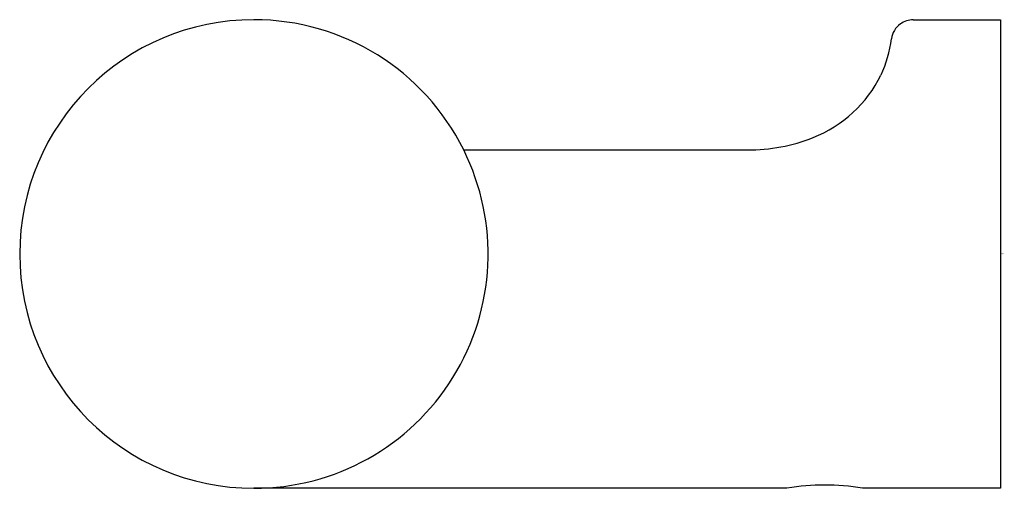
# Model space of a CAD drawing. Units: inches. Extents: x 3888.53 to 3891.17, y 62.58 to 63.84.
import ezdxf

# ---------------------------------------------------------------- set-up
doc = ezdxf.new("R2010")
doc.units = ezdxf.units.IN
doc.header["$LTSCALE"] = 0.64311
doc.header["$MEASUREMENT"] = 0
doc.layers.get('0').update_dxf_attribs({"color": 255, "linetype": 'CONTINUOUS'})
doc.layers.get('Defpoints').update_dxf_attribs({"linetype": 'CONTINUOUS'})
doc.styles.get("Standard").update_dxf_attribs({"font": 'txt', "width": 0.8})

msp = doc.modelspace()

# ---------------------------------------------------------------- linework, layer by layer
for p, q in [((3890.93, 63.8392), (3891.1645, 63.8392)), ((3891.1645, 63.8392), (3891.1644, 62.5794)), ((3889.7209, 63.4893), (3890.4423, 63.4893)), ((3890.5904, 62.5794), (3889.1566, 62.5794)), ((3891.1644, 62.5794), (3890.7935, 62.5794))]:
    msp.add_line(p, q)
for centre, radius, start, end in [((3889.1566, 63.2093), 0.6299, 90, 270), ((3889.1566, 63.2093), 0.6299, 26.3873, 90.0002), ((3890.93, 63.78), 0.0591, 125.9384, 172.5541), ((3890.9308, 63.7784), 0.0608, 90.747, 125.6791), ((3890.552, 63.8276), 0.3219, 334.8053, 352.8791), ((3890.5349, 63.8421), 0.3436, 291.4921, 333.8181), ((3890.4893, 63.9517), 0.4623, 269.3451, 291.779), ((3889.1566, 63.2093), 0.6299, 270, 26.3873), ((3890.4203, 74.7794), 11.2902, 270.11195, 270.32336), ((3890.6919, 61.9972), 0.591, 80.1091, 99.8909)]:
    msp.add_arc(centre, radius, start, end)

# ---------------------------------------------------------------- texts
at = {"layer": 'Defpoints'}
for tag, p, s in [('MODELNUMBER', (3891.1647, 63.211), 'K-9317T'), ('TRADENAME', (3891.1647, 63.2093), 'JULY'), ('PRODUCT', (3891.1647, 63.2076), 'ROBE HOOK')]:
    msp.add_attdef(tag, p, s, height=0.001, dxfattribs=at)

doc.saveas('drawing.dxf')
